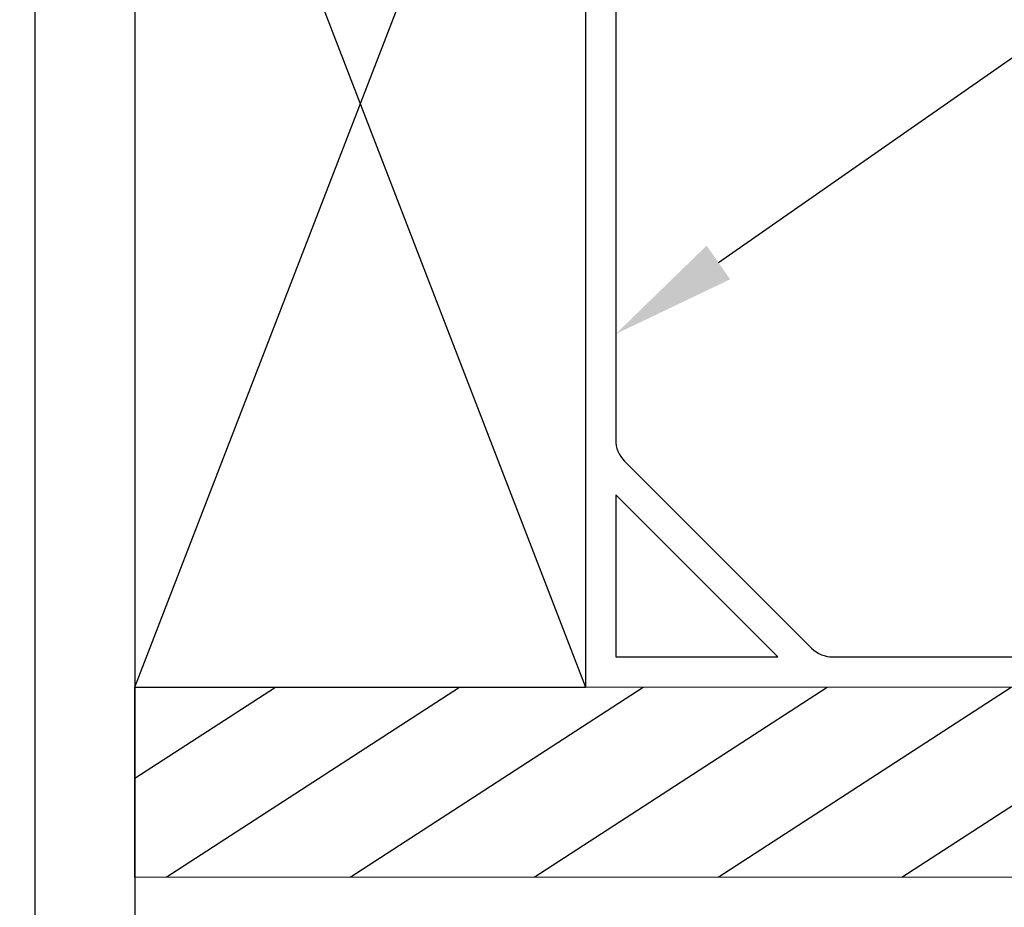
# Model space of a CAD drawing. Extents: x 627 to 3400, y -786 to 350.
# Drawn here: x 2155 to 2253, y 70 to 158 of the extents above; entities that cross this region are included whole.
import ezdxf
from ezdxf import colors
from ezdxf.entities.mleader import LeaderData, LeaderLine
from ezdxf.math import Vec2, Vec3

# ---------------------------------------------------------------- set-up
doc = ezdxf.new("R2010")
doc.units = 0
doc.header["$LTSCALE"] = 10
for name, color, linetype in [('18', 7, 'CONTINUOUS'), ('50', 3, 'CONTINUOUS'), ('75', 9, 'CONTINUOUS')]:
    doc.layers.add(name, color=color, linetype=linetype)
doc.styles.add('ISO', font='ISOSMPLX', dxfattribs={"bigfont": 'AS_SYM'})

msp = doc.modelspace()

# ---------------------------------------------------------------- hatches: boundary and pattern name
at = {"layer": '75'}
h = msp.add_hatch(dxfattribs=at)
h.set_pattern_fill('_USER', color=256, scale=10, angle=33, style=0, pattern_type=0)
h.set_pattern_definition([(33, (-244123.561, 118962.33), (-5.44639035, 8.38670568), [])])
h.paths.add_polyline_path([(2372.686, 72.544), (2372.686, 91.544), (2166.032, 91.544), (2166.032, 72.544)])

# ---------------------------------------------------------------- linework, layer by layer
at = {"layer": '18', "color": 7, "ltscale": 10}
for p, q in [((2156.032, 208.044), (2156.032, -32.252)), ((2166.032, 208.044), (2166.032, -31.131)), ((2166.032, 208.044), (2211.032, 91.544)), ((2166.032, 91.544), (2211.032, 208.044)), ((2211.032, 208.044), (2211.032, 91.544)), ((2166.032, 91.544), (2211.032, 91.544))]:
    msp.add_line(p, q, dxfattribs=at)
at = {"layer": '18', "linetype": 'Continuous', "lineweight": 13}
for p, q in [((2166.032, 91.544), (2372.686, 91.544)), ((2166.032, 72.544), (2372.686, 72.544))]:
    msp.add_line(p, q, dxfattribs=at)
at = {"layer": '18'}
for points in [[(2214.032, 110.744), (2214.032, 94.544), (2230.231, 94.544), (2214.032, 110.744)], [(2166.032, 72.544), (2166.032, 91.544)]]:
    msp.add_lwpolyline(points, dxfattribs=at)
at = {"layer": '50'}
msp.add_lwpolyline([(2214.032, 208.044), (2214.032, 116.229, 0.198912), (2214.911, 114.108), (2233.595, 95.423, 0.198912), (2235.717, 94.544), (2372.717, 94.544)], format="xyb", dxfattribs=at)

# ---------------------------------------------------------------- leaders
at = {"layer": '18'}
ml = msp.add_multileader_mtext('Standard', dxfattribs=at)
ml.set_content('\\pxsm0.8;{\\fArial|b0|i0|c0|p34;Membrane upturn 110 min.}', color=256, style='ISO')
ml.set_leader_properties()
ml.build(insert=Vec2(0, 0))
ml.multileader.update_dxf_attribs({"dogleg_length": 2.5, "arrow_head_size": 12.5, "scale": 5})
ctx = ml.context
ctx.base_point, ctx.scale, ctx.char_height, ctx.arrow_head_size, ctx.landing_gap_size, ctx.plane_origin = Vec3(2307.305, 183.103), 5, 12.5, 12.5, 7.5, Vec3(2226.024, 33.81)
notes = []
notes.append((ctx, [(0, (1, 1, 0), (2294.805, 183.103), (1, 0), 12.5, [(0, [(2214.032, 126.794)], 0, [])])]))
ctx.mtext.insert, ctx.mtext.width, ctx.mtext.flow_direction = Vec3(2314.805, 189.46), 148.6578, 5
ml = msp.add_multileader_mtext('Standard', dxfattribs=at)
ml.set_content('\\pxsm0.8;{\\fArial|b0|i0|c0|p34;Plywood sub-structure}', color=256, style='ISO')
ml.set_leader_properties()
ml.build(insert=Vec2(0, 0))
ml.multileader.update_dxf_attribs({"dogleg_length": 2.5, "arrow_head_size": 12.5, "scale": 5})
ctx = ml.context
ctx.base_point, ctx.scale, ctx.char_height, ctx.arrow_head_size, ctx.landing_gap_size, ctx.plane_origin = Vec3(1646.042, 79.89), 5, 12.5, 12.5, 7.5, Vec3(1578.388, -74.851)
notes.append((ctx, [(0, (1, 1, 0), (1633.542, 79.89), (1, 0), 12.5, [(0, [(1621.362, 156.749)], 0, [])])]))
ctx.mtext.insert, ctx.mtext.width, ctx.mtext.flow_direction = Vec3(1653.542, 86.243), 155.96719, 5
for ctx, leaders in notes:
    for number, flags, end, landing, length, lines in leaders:
        leader = LeaderData()
        leader.index, (leader.has_last_leader_line, leader.has_dogleg_vector, leader.attachment_direction) = number, flags
        leader.last_leader_point, leader.dogleg_vector, leader.dogleg_length = Vec3(end), Vec3(landing), length
        for number, points, colour, breaks in lines:
            line = LeaderLine()
            line.index, line.vertices, line.color, line.breaks = number, Vec3.list(points), colors.encode_raw_color(colour), breaks
            leader.lines.append(line)
        ctx.leaders.append(leader)

doc.saveas('drawing.dxf')
